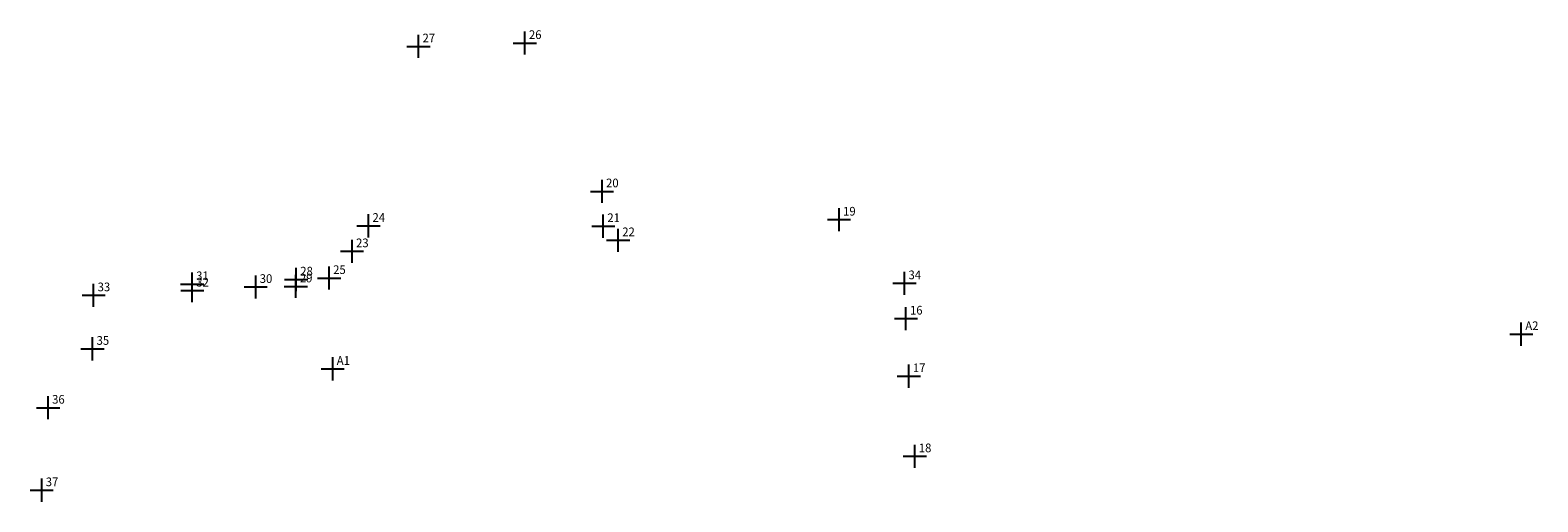
# Model space of a CAD drawing. Extents: x 184455 to 184994, y 1679827 to 1682599.
# Drawn here: x 184864 to 184994, y 1681340 to 1681381 of the extents above; entities that cross this region are included whole.
import ezdxf

# ---------------------------------------------------------------- set-up
doc = ezdxf.new("R2010")
doc.units = 0
doc.header["$LTSCALE"] = 5
doc.header["$MEASUREMENT"] = 0
doc.header["$PDMODE"] = 2
doc.header["$PDSIZE"] = -1
doc.linetypes.add('CONTINUO', pattern=[0])
doc.layers.get('0').update_dxf_attribs({"linetype": 'CONTINUOUS'})
doc.layers.add('_TG', color=7, linetype='CONTINUO')
doc.styles.add('SIMPLEX', font='simplex', dxfattribs={"height": 0.2})
doc.styles.get("Standard").update_dxf_attribs({"font": 'ARIAL.TTF', "height": 1.5})

# ---------------------------------------------------------------- blocks, each defined once
blk = doc.blocks.new('SIMB_PONTO')
at = {"color": 0}
blk.add_point((0, 0), dxfattribs=at)
for tag in ['COTA', 'PONTO', 'DESC']:
    blk.add_attdef(tag, (0, 0), '', height=1)

msp = doc.modelspace()

# ---------------------------------------------------------------- block references
at = {"layer": '_TG', "color": 3}
ref = msp.add_blockref('SIMB_PONTO', (184897.37, 1681379.3), dxfattribs=at)
ref.add_attrib('PONTO', '27', (184897.72, 1681379.65), dxfattribs={"layer": '0', "color": 1, "height": 0.75, "style": 'SIMPLEX', "width": 0.954526, "flags": 8})
ref = msp.add_blockref('SIMB_PONTO', (184906.56, 1681379.59), dxfattribs=at)
ref.add_attrib('PONTO', '26', (184906.91, 1681379.94), dxfattribs={"layer": '0', "color": 1, "height": 0.75, "style": 'SIMPLEX', "width": 0.954526, "flags": 8})
ref = msp.add_blockref('SIMB_PONTO', (184913.22, 1681366.79), dxfattribs=at)
ref.add_attrib('PONTO', '20', (184913.57, 1681367.14), dxfattribs={"layer": '0', "color": 1, "height": 0.75, "style": 'SIMPLEX', "width": 0.954526, "flags": 8})
ref = msp.add_blockref('SIMB_PONTO', (184893.05, 1681363.81), dxfattribs=at)
ref.add_attrib('PONTO', '24', (184893.4, 1681364.16), dxfattribs={"layer": '0', "color": 1, "height": 0.75, "style": 'SIMPLEX', "width": 0.954526, "flags": 8})
ref = msp.add_blockref('SIMB_PONTO', (184913.33, 1681363.79), dxfattribs=at)
ref.add_attrib('PONTO', '21', (184913.68, 1681364.14), dxfattribs={"layer": '0', "color": 1, "height": 0.75, "style": 'SIMPLEX', "width": 0.954526, "flags": 8})
ref = msp.add_blockref('SIMB_PONTO', (184933.69, 1681364.35), dxfattribs=at)
ref.add_attrib('PONTO', '19', (184934.04, 1681364.7), dxfattribs={"layer": '0', "color": 1, "height": 0.75, "style": 'SIMPLEX', "width": 0.954526, "flags": 8})
ref = msp.add_blockref('SIMB_PONTO', (184914.62, 1681362.57), dxfattribs=at)
ref.add_attrib('PONTO', '22', (184914.97, 1681362.92), dxfattribs={"layer": '0', "color": 1, "height": 0.75, "style": 'SIMPLEX', "width": 0.954526, "flags": 8})
ref = msp.add_blockref('SIMB_PONTO', (184891.63, 1681361.62), dxfattribs=at)
ref.add_attrib('PONTO', '23', (184891.98, 1681361.97), dxfattribs={"layer": '0', "color": 1, "height": 0.75, "style": 'SIMPLEX', "width": 0.954526, "flags": 8})
ref = msp.add_blockref('SIMB_PONTO', (184886.81, 1681359.18), dxfattribs=at)
ref.add_attrib('PONTO', '28', (184887.16, 1681359.53), dxfattribs={"layer": '0', "color": 1, "height": 0.75, "style": 'SIMPLEX', "width": 0.954526, "flags": 8})
ref = msp.add_blockref('SIMB_PONTO', (184889.65, 1681359.31), dxfattribs=at)
ref.add_attrib('PONTO', '25', (184890, 1681359.66), dxfattribs={"layer": '0', "color": 1, "height": 0.75, "style": 'SIMPLEX', "width": 0.954526, "flags": 8})
ref = msp.add_blockref('SIMB_PONTO', (184877.82, 1681358.78), dxfattribs=at)
ref.add_attrib('PONTO', '31', (184878.17, 1681359.13), dxfattribs={"layer": '0', "color": 1, "height": 0.75, "style": 'SIMPLEX', "width": 0.954526, "flags": 8})
ref = msp.add_blockref('SIMB_PONTO', (184877.83, 1681358.23), dxfattribs=at)
ref.add_attrib('PONTO', '32', (184878.18, 1681358.58), dxfattribs={"layer": '0', "color": 1, "height": 0.75, "style": 'SIMPLEX', "width": 0.954526, "flags": 8})
ref = msp.add_blockref('SIMB_PONTO', (184883.31, 1681358.54), dxfattribs=at)
ref.add_attrib('PONTO', '30', (184883.66, 1681358.89), dxfattribs={"layer": '0', "color": 1, "height": 0.75, "style": 'SIMPLEX', "width": 0.954526, "flags": 8})
ref = msp.add_blockref('SIMB_PONTO', (184886.78, 1681358.59), dxfattribs=at)
ref.add_attrib('PONTO', '29', (184887.13, 1681358.94), dxfattribs={"layer": '0', "color": 1, "height": 0.75, "style": 'SIMPLEX', "width": 0.954526, "flags": 8})
ref = msp.add_blockref('SIMB_PONTO', (184939.34, 1681358.86), dxfattribs=at)
ref.add_attrib('PONTO', '34', (184939.69, 1681359.21), dxfattribs={"layer": '0', "color": 1, "height": 0.75, "style": 'SIMPLEX', "width": 0.954526, "flags": 8})
ref = msp.add_blockref('SIMB_PONTO', (184869.31, 1681357.82), dxfattribs=at)
ref.add_attrib('PONTO', '33', (184869.66, 1681358.17), dxfattribs={"layer": '0', "color": 1, "height": 0.75, "style": 'SIMPLEX', "width": 0.954526, "flags": 8})
ref = msp.add_blockref('SIMB_PONTO', (184939.47, 1681355.81), dxfattribs=at)
ref.add_attrib('PONTO', '16', (184939.82, 1681356.16), dxfattribs={"layer": '0', "color": 1, "height": 0.75, "style": 'SIMPLEX', "width": 0.954526, "flags": 8})
ref = msp.add_blockref('SIMB_PONTO', (184992.61, 1681354.47), dxfattribs=at)
ref.add_attrib('PONTO', 'A2', (184992.96, 1681354.82), dxfattribs={"layer": '0', "color": 1, "height": 0.75, "style": 'SIMPLEX', "width": 0.954526, "flags": 8})
ref = msp.add_blockref('SIMB_PONTO', (184869.22, 1681353.2), dxfattribs=at)
ref.add_attrib('PONTO', '35', (184869.57, 1681353.55), dxfattribs={"layer": '0', "color": 1, "height": 0.75, "style": 'SIMPLEX', "width": 0.954526, "flags": 8})
ref = msp.add_blockref('SIMB_PONTO', (184889.96, 1681351.47), dxfattribs=at)
ref.add_attrib('PONTO', 'A1', (184890.31, 1681351.82), dxfattribs={"layer": '0', "color": 1, "height": 0.75, "style": 'SIMPLEX', "width": 0.954526, "flags": 8})
ref = msp.add_blockref('SIMB_PONTO', (184939.72, 1681350.84), dxfattribs=at)
ref.add_attrib('PONTO', '17', (184940.07, 1681351.19), dxfattribs={"layer": '0', "color": 1, "height": 0.75, "style": 'SIMPLEX', "width": 0.954526, "flags": 8})
ref = msp.add_blockref('SIMB_PONTO', (184865.38, 1681348.12), dxfattribs=at)
ref.add_attrib('PONTO', '36', (184865.73, 1681348.47), dxfattribs={"layer": '0', "color": 1, "height": 0.75, "style": 'SIMPLEX', "width": 0.954526, "flags": 8})
ref = msp.add_blockref('SIMB_PONTO', (184940.23, 1681343.93), dxfattribs=at)
ref.add_attrib('PONTO', '18', (184940.58, 1681344.28), dxfattribs={"layer": '0', "color": 1, "height": 0.75, "style": 'SIMPLEX', "width": 0.954526, "flags": 8})
ref = msp.add_blockref('SIMB_PONTO', (184864.83, 1681341), dxfattribs=at)
ref.add_attrib('PONTO', '37', (184865.18, 1681341.35), dxfattribs={"layer": '0', "color": 1, "height": 0.75, "style": 'SIMPLEX', "width": 0.954526, "flags": 8})

doc.saveas('drawing.dxf')
